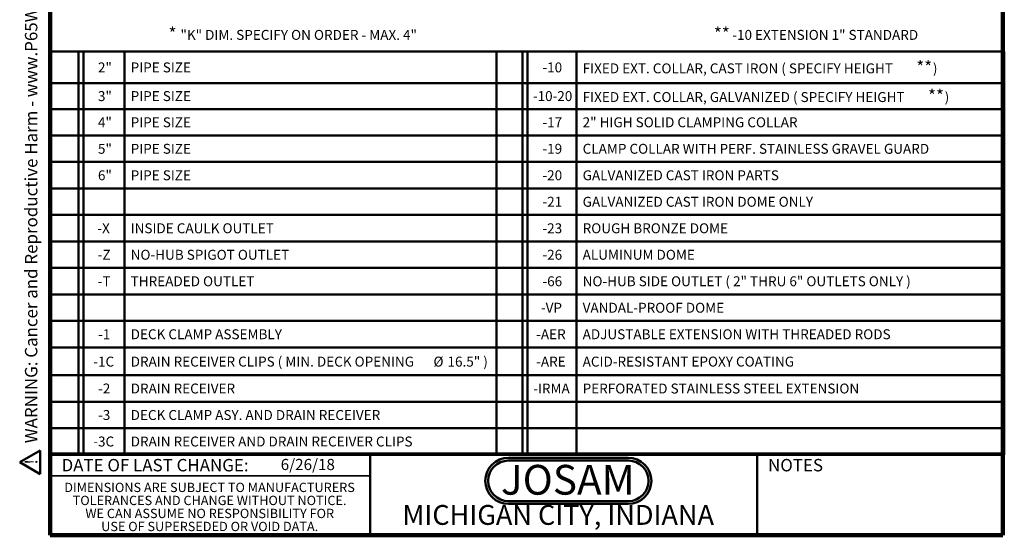
# Model space of a CAD drawing. Units: inches. Extents: x 0.1 to 8.4, y 0.1 to 10.9.
# Drawn here: x 0.1 to 8.4, y 0.1 to 4.4 of the extents above; entities that cross this region are included whole.
import ezdxf

# ---------------------------------------------------------------- set-up
doc = ezdxf.new("R2010")
doc.units = ezdxf.units.IN
doc.header["$MEASUREMENT"] = 0
doc.layers.add('WALL', color=7, linetype='Continuous', lineweight=50)
doc.styles.add('SLDTEXTSTYLE0', font='TXT', dxfattribs={"width": 0.605})
doc.styles.add('SLDTEXTSTYLE1', font='TXT', dxfattribs={"width": 0.7})

# ---------------------------------------------------------------- blocks, each defined once
blk = doc.blocks.new('JOSAM')
at = {"layer": 'WALL'}
h = blk.add_hatch(color=256, dxfattribs=at)
edge = h.paths.add_edge_path(flags=0)
edge.add_line((5.0836, 0.7136), (4.0768, 0.7136))
edge.add_arc((4.0768, 0.5197), 0.194, 90, 270)
edge.add_line((4.0768, 0.3257), (5.0836, 0.3257))
edge.add_arc((5.0836, 0.5197), 0.194, 270, 450)
edge = h.paths.add_edge_path(flags=0)
edge.add_arc((5.0836, 0.5197), 0.17, -90, 90, ccw=False)
edge.add_line((5.0836, 0.3497), (4.0768, 0.3497))
edge.add_arc((4.0768, 0.5197), 0.17, 90, 270, ccw=False)
edge.add_line((4.0768, 0.6897), (5.0836, 0.6897))
for p, q in [((4.0768, 0.7136), (5.0836, 0.7136)), ((4.0768, 0.6897), (5.0836, 0.6897)), ((4.0768, 0.3497), (5.0836, 0.3497)), ((4.0768, 0.3257), (5.0836, 0.3257))]:
    blk.add_line(p, q, dxfattribs=at)
for centre, radius, start, end in [((4.0768, 0.5197), 0.194, 90, 270), ((4.0768, 0.5197), 0.17, 90, 270), ((5.0836, 0.5197), 0.194, 270, 90), ((5.0836, 0.5197), 0.17, 270, 90)]:
    blk.add_arc(centre, radius, start, end, dxfattribs=at)
at = {"layer": 'WALL', "insert": (4.5754, 0.6538), "char_height": 0.25, "attachment_point": 2, "style": 'SLDTEXTSTYLE1'}
blk.add_mtext('JOSAM', dxfattribs=at)
blk = doc.blocks.new('SW_NOTE_3')
at = {"layer": 'WALL', "color": 0, "attachment_point": 1, "style": 'SLDTEXTSTYLE0'}
for s, insert, char_height in [('**', (0, 0.1343), 0.10417), ('-10 EXTENSION 1" STANDARD', (0.1543, 0.1133), 0.083333)]:
    blk.add_mtext(s, dxfattribs=dict(at, insert=insert, char_height=char_height))
blk = doc.blocks.new('SW_NOTE_4')
at = {"layer": 'WALL', "color": 0, "attachment_point": 1, "style": 'SLDTEXTSTYLE0'}
for s, insert, char_height in [('*', (0, 0.1343), 0.1042), ('"K" DIM. SPECIFY ON ORDER - MAX. 4"', (0.1003, 0.1133), 0.083333)]:
    blk.add_mtext(s, dxfattribs=dict(at, insert=insert, char_height=char_height))
blk = doc.blocks.new('SW_NOTE_5')
at = {"color": 0, "linetype": 'Continuous', "lineweight": 0, "char_height": 0.078125, "attachment_point": 2, "style": 'SLDTEXTSTYLE0'}
for s, insert in [('DIMENSIONS ARE SUBJECT TO MANUFACTURERS', (1.2866, 0.1007)), ('TOLERANCES AND CHANGE WITHOUT NOTICE.', (1.287, -0.0087)), ('WE CAN ASSUME NO RESPONSIBILITY FOR', (1.2882, -0.118)), ('USE OF SUPERSEDED OR VOID DATA.', (1.2882, -0.2274))]:
    blk.add_mtext(s, dxfattribs=dict(at, insert=insert))
blk = doc.blocks.new('SW_TABLEANNOTATION_0')
at = {"layer": 'WALL', "color": 0}
for p, q in [((0, 0), (0, -3.385)), ((8.0127, 0), (0, 0)), ((0.2396, 0), (0.2396, -3.385)), ((0.279, 0), (0.279, -3.385)), ((0.6252, 0), (0.6252, -3.385)), ((3.7477, 0), (3.7477, -3.385)), ((3.9663, 0), (3.9663, -3.385)), ((4.008, 0), (4.008, -3.385)), ((4.4208, 0), (4.4208, -3.385)), ((8.0127, -3.385), (8.0127, 0)), ((0, -0.2642), (8.0127, -0.2642)), ((0, -0.4818), (8.0127, -0.4818)), ((0, -0.7043), (8.0127, -0.7043)), ((0, -0.9268), (8.0127, -0.9268)), ((0, -1.1493), (8.0127, -1.1493)), ((0, -1.3718), (8.0127, -1.3718)), ((0, -1.5943), (8.0127, -1.5943)), ((0, -1.8168), (8.0127, -1.8168)), ((0, -2.0393), (8.0127, -2.0393)), ((0, -2.2618), (8.0127, -2.2618)), ((0, -2.4843), (8.0127, -2.4843)), ((0, -2.7175), (8.0127, -2.7175)), ((0, -2.94), (8.0127, -2.94)), ((0, -3.1625), (8.0127, -3.1625)), ((0, -3.385), (8.0127, -3.385))]:
    blk.add_line(p, q, dxfattribs=at)
at = {"layer": 'WALL', "color": 0, "attachment_point": 1, "style": 'SLDTEXTSTYLE0'}
for s, insert, char_height in [('**', (7.2739, -0.0779), 0.10417), ('2"', (0.4015, -0.0909), 0.08333), ('PIPE SIZE', (0.6762, -0.0909), 0.08333), ('-10', (4.1342, -0.0909), 0.08333), ('FIXED EXT. COLLAR, CAST IRON ( SPECIFY HEIGHT', (4.4718, -0.0989), 0.083333), (')', (7.4131, -0.0989), 0.0833), ('3"', (0.4015, -0.3318), 0.08333), ('PIPE SIZE', (0.6762, -0.3318), 0.08333), ('-10-20', (4.0539, -0.3318), 0.08333), ('FIXED EXT. COLLAR, GALVANIZED ( SPECIFY HEIGHT', (4.4718, -0.3398), 0.083333), ('**', (7.3726, -0.3188), 0.10417), (')', (7.5119, -0.3398), 0.0833), ('4"', (0.4015, -0.5518), 0.08333), ('PIPE SIZE', (0.6762, -0.5518), 0.08333), ('-17', (4.1342, -0.5518), 0.08333), ('2" HIGH SOLID CLAMPING COLLAR', (4.4718, -0.5518), 0.083333), ('5"', (0.4015, -0.7743), 0.08333), ('PIPE SIZE', (0.6762, -0.7743), 0.08333), ('-19', (4.1342, -0.7743), 0.08333), ('CLAMP COLLAR WITH PERF. STAINLESS GRAVEL GUARD', (4.4718, -0.7743), 0.083333), ('6"', (0.4015, -0.9968), 0.08333), ('PIPE SIZE', (0.6762, -0.9968), 0.08333), ('-20', (4.1342, -0.9968), 0.08333), ('GALVANIZED CAST IRON PARTS', (4.4718, -0.9968), 0.083333), ('-21', (4.1342, -1.2193), 0.08333), ('GALVANIZED CAST IRON DOME ONLY', (4.4718, -1.2193), 0.083333), ('-X', (0.3966, -1.4418), 0.08333), ('INSIDE CAULK OUTLET', (0.6762, -1.4418), 0.083333), ('-23', (4.1342, -1.4418), 0.08333), ('ROUGH BRONZE DOME', (4.4718, -1.4418), 0.083333), ('-Z', (0.3997, -1.6643), 0.08333), ('NO-HUB SPIGOT OUTLET', (0.6762, -1.6643), 0.083333), ('-26', (4.1342, -1.6643), 0.08333), ('ALUMINUM DOME', (4.4718, -1.6643), 0.083333), ('-T', (0.3997, -1.8868), 0.08333), ('THREADED OUTLET', (0.6762, -1.8868), 0.083333), ('-66', (4.1342, -1.8868), 0.08333), ('NO-HUB SIDE OUTLET ( 2" THRU 6" OUTLETS ONLY )', (4.4718, -1.8868), 0.083333), ('-VP', (4.1218, -2.1093), 0.08333), ('VANDAL-PROOF DOME', (4.4718, -2.1093), 0.083333), ('-1', (0.4027, -2.3318), 0.08333), ('DECK CLAMP ASSEMBLY', (0.6762, -2.3318), 0.083333), ('-AER', (4.0817, -2.3318), 0.08333), ('ADJUSTABLE EXTENSION WITH THREADED RODS', (4.4718, -2.3318), 0.083333), ('-1C', (0.3626, -2.5615), 0.08333), ('DRAIN RECEIVER CLIPS ( MIN. DECK OPENING', (0.6762, -2.5615), 0.083333), ('%%c', (3.219, -2.5615), 0.08333), ('16.5" )', (3.337, -2.5615), 0.08333), ('-ARE', (4.0817, -2.5615), 0.08333), ('ACID-RESISTANT EPOXY COATING', (4.4718, -2.5615), 0.083333), ('-2', (0.4027, -2.7876), 0.08333), ('DRAIN RECEIVER', (0.6762, -2.7876), 0.083333), ('-IRMA', (4.057, -2.7876), 0.08333), ('PERFORATED STAINLESS STEEL EXTENSION', (4.4718, -2.7876), 0.083333), ('-3', (0.4027, -3.0101), 0.08333), ('DECK CLAMP ASY. AND DRAIN RECEIVER', (0.6762, -3.0101), 0.083333), ('-3C', (0.3626, -3.2326), 0.08333), ('DRAIN RECEIVER AND DRAIN RECEIVER CLIPS', (0.6762, -3.2326), 0.083333)]:
    blk.add_mtext(s, dxfattribs=dict(at, insert=insert, char_height=char_height))
blk = doc.blocks.new('SW_NOTE_0')
at = {"layer": 'WALL', "color": 0}
for p, q in [((-0.12, 0.009), (0.029, 0.267)), ((0.029, 0.267), (0.178, 0.009)), ((0.178, 0.009), (-0.12, 0.009))]:
    blk.add_line(p, q, dxfattribs=at)
at = {"layer": 'WALL', "color": 0, "insert": (0.034, 0.201), "char_height": 0.156, "attachment_point": 2, "style": 'SLDTEXTSTYLE0'}
blk.add_mtext('!', dxfattribs=at)
blk = doc.blocks.new('prop 65')
at = {"layer": 'WALL', "color": 7}
blk.add_blockref('SW_NOTE_0', (0.127, -0.021), dxfattribs=at)
at = {"layer": 'WALL', "insert": (0.396, 0.18), "char_height": 0.15625, "attachment_point": 1, "style": 'SLDTEXTSTYLE0'}
blk.add_mtext('WARNING: Cancer and Reproductive Harm - www.P65Warnings.ca.gov', dxfattribs=at)

msp = doc.modelspace()

# ---------------------------------------------------------------- linework, layer by layer
at = {"color": 7, "linetype": 'Continuous', "lineweight": 100}
for p, q in [((0.3984, 0.0625), (0.3984, 10.9375)), ((8.3984, 0.0625), (8.3984, 10.9375)), ((8.3984, 0.0625), (0.3984, 0.0625))]:
    msp.add_line(p, q, dxfattribs=at)
at = {"color": 7, "linetype": 'Continuous', "lineweight": 50}
for p, q in [((0.3984, 0.75), (8.3984, 0.75)), ((3.0859, 0.75), (3.0859, 0.0625)), ((6.3359, 0.0625), (6.3359, 0.75))]:
    msp.add_line(p, q, dxfattribs=at)
at = {"color": 7, "linetype": 'Continuous', "lineweight": 35}
msp.add_line((0.3984, 0.5625), (3.0859, 0.5625), dxfattribs=at)

# ---------------------------------------------------------------- block references
at = {"color": 7, "linetype": 'Continuous', "lineweight": 0}
msp.add_blockref('SW_NOTE_5', (0.4504, 0.4032), dxfattribs=at)
at = {"layer": 'WALL', "xscale": 0.6666666666666666, "yscale": 0.6666666666666666, "zscale": 0.6666666666666666, "rotation": 90.0000000000002}
msp.add_blockref('prop 65', (0.3069, 0.572), dxfattribs=at)
at = {"layer": 'WALL'}
for name, p in [('SW_NOTE_4', (1.3928, 4.1935)), ('SW_NOTE_3', (5.9727, 4.1935)), ('SW_TABLEANNOTATION_0', (0.3984, 4.1245)), ('JOSAM', (0.1702, 0))]:
    msp.add_blockref(name, p, dxfattribs=at)

# ---------------------------------------------------------------- texts
at = {"color": 7, "linetype": 'Continuous', "lineweight": 0, "attachment_point": 2, "style": 'SLDTEXTSTYLE0'}
for s, insert, char_height in [('DATE OF LAST CHANGE:', (1.2796, 0.7037), 0.104167), ('NOTES', (6.658, 0.7037), 0.10417), ('MICHIGAN CITY, INDIANA', (4.6649, 0.317), 0.166667)]:
    msp.add_mtext(s, dxfattribs=dict(at, insert=insert, char_height=char_height))
at = {"color": 7, "linetype": 'Continuous', "lineweight": 18, "insert": (2.3347, 0.7041), "char_height": 0.09375, "attachment_point": 1, "style": 'SLDTEXTSTYLE0'}
msp.add_mtext('6/26/18', dxfattribs=at)

doc.saveas('drawing.dxf')
